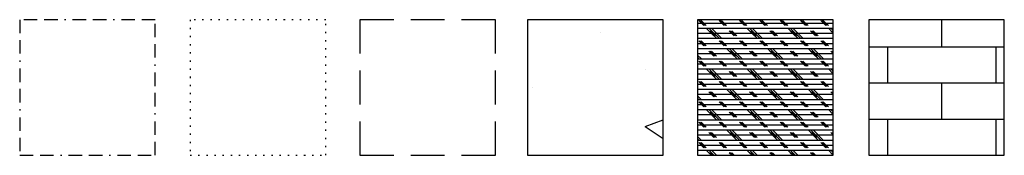
# Model space of a CAD drawing. Units: inches. Extents: x 0 to 72.6, y 0 to 10.
import ezdxf

# ---------------------------------------------------------------- set-up
doc = ezdxf.new("R2010")
doc.units = ezdxf.units.IN
doc.header["$LTSCALE"] = 2
doc.header["$MEASUREMENT"] = 0
for name, pattern in [('BORDER', [1.75, 0.5, -0.25, 0.5, -0.25, 0, -0.25]), ('DOT', [0.25, 0, -0.25]), ('HIDDEN', [0.375, 0.25, -0.125])]:
    doc.linetypes.add(name, pattern=pattern)

msp = doc.modelspace()

# ---------------------------------------------------------------- hatches: boundary and pattern name
h = msp.add_hatch()
h.set_pattern_fill('AR-CONC', color=256, scale=3)
h.paths.add_polyline_path([(47.434, 10), (37.434, 10), (37.434, 0), (47.434, 0)])
h.paths.add_polyline_path([(59.986, 10), (49.986, 10), (49.986, 0), (59.986, 0)])
h = msp.add_hatch()
h.set_pattern_fill('CORK', color=256, scale=6)
h.set_pattern_definition([(0, (0, 0), (0, 0.75), []), (135, (0.375, -0.375), (-1.5, -1.5), [1.06066, -1.06066]), (135, (0.5625, -0.375), (-1.5, -1.5), [1.06066, -1.06066]), (135, (0.75, -0.375), (-1.5, -1.5), [1.06066, -1.06066])])
h.paths.add_polyline_path([(59.986, 10), (49.986, 10), (49.986, 0), (59.986, 0)])
h = msp.add_hatch()
h.set_pattern_fill('CORK', color=256, scale=3)
h.set_pattern_definition([(0, (0, 0), (0, 0.375), []), (135, (0.1875, -0.1875), (-0.75, -0.75), [0.53033, -0.53033]), (135, (0.2812, -0.1875), (-0.75, -0.75), [0.53033, -0.53033]), (135, (0.375, -0.1875), (-0.75, -0.75), [0.53033, -0.53033])])
h.paths.add_polyline_path([(59.986, 10), (49.986, 10), (49.986, 0), (59.986, 0)])
h = msp.add_hatch()
h.set_pattern_fill('AR-BRSTD', color=256)
h.paths.add_polyline_path([(72.598, 10), (62.598, 10), (62.598, 0), (72.598, 0)])

# ---------------------------------------------------------------- linework, layer by layer
at = {"linetype": 'BORDER'}
msp.add_lwpolyline([(0, 0), (10, 0), (10, 10), (0, 10)], close=True, dxfattribs=at)
at = {"linetype": 'DOT'}
msp.add_lwpolyline([(12.562, 0), (22.562, 0), (22.562, 10), (12.562, 10)], close=True, dxfattribs=at)
at = {"linetype": 'HIDDEN', "ltscale": 5}
msp.add_lwpolyline([(25.08, 0), (35.08, 0), (35.08, 10), (25.08, 10)], close=True, dxfattribs=at)
for points in [[(37.434, 0), (47.434, 0), (47.434, 10), (37.434, 10)], [(49.986, 0), (59.986, 0), (59.986, 10), (49.986, 10)], [(62.598, 0), (72.598, 0), (72.598, 10), (62.598, 10)]]:
    msp.add_lwpolyline(points, close=True)

doc.saveas('drawing.dxf')
